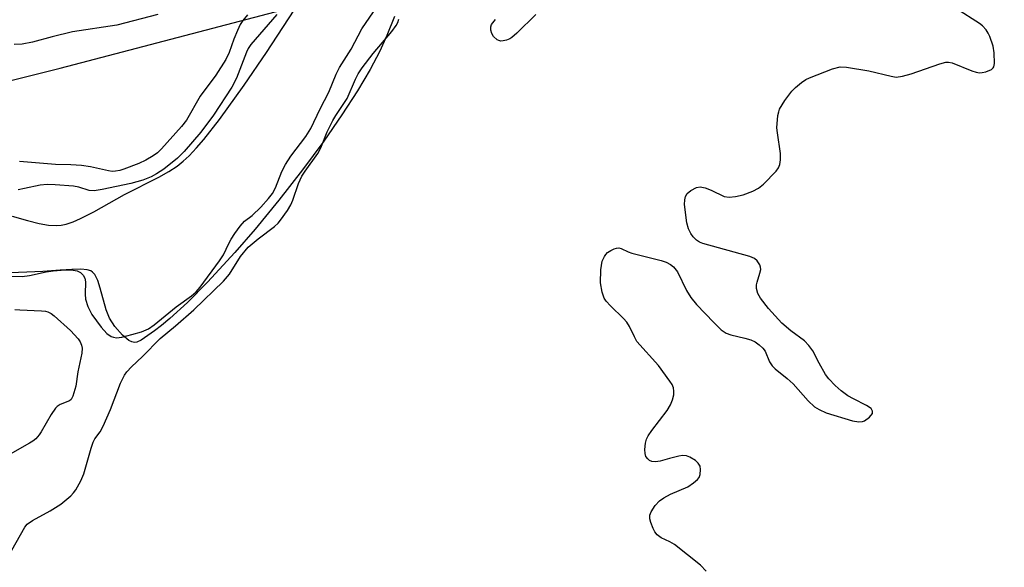
# Model space of a CAD drawing. Units: inches. Extents: x 1303763 to 1309763, y 525448 to 529449.
# Drawn here: x 1306072 to 1306291, y 528603 to 528725 of the extents above; entities that cross this region are included whole.
import ezdxf

# ---------------------------------------------------------------- set-up
doc = ezdxf.new("R2010")
doc.units = ezdxf.units.IN
doc.header["$MEASUREMENT"] = 0
for name, color, linetype in [('HYDRO-Stream Poly Centerlines', 142, 'Continuous'), ('HYDRO-Water Body', 4, 'Continuous'), ('NTRL-Trees', 3, 'Continuous'), ('Undefined', 1, 'Continuous')]:
    doc.layers.add(name, color=color, linetype=linetype)

msp = doc.modelspace()

# ---------------------------------------------------------------- linework, layer by layer
at = {"layer": 'HYDRO-Stream Poly Centerlines'}
for points in [[(1306070.7, 528681.37), (1306074.1, 528680.4), (1306076.67, 528679.77), (1306078.72, 528679.4), (1306080.52, 528679.29), (1306081.57, 528679.39), (1306082.71, 528679.65), (1306084.24, 528680.17), (1306085.85, 528680.86), (1306088.83, 528682.36), (1306095.67, 528686.17), (1306103.27, 528690.08), (1306105.47, 528691.34), (1306107.32, 528692.53), (1306108.65, 528693.58), (1306110, 528694.82), (1306111.65, 528696.54), (1306113.3, 528698.44), (1306116.77, 528702.88), (1306122.23, 528710.48), (1306127.19, 528717.74), (1306135.87, 528731.09)], [(1306155.67, 528725.74), (1306153.95, 528721.5), (1306152.4, 528718.04), (1306150.27, 528713.95), (1306147.45, 528709.2), (1306143.97, 528703.86), (1306139.92, 528698.06), (1306135.17, 528691.65), (1306129.95, 528684.97), (1306124.68, 528678.54), (1306120.15, 528673.33), (1306114.08, 528666.77), (1306109.63, 528662.25), (1306105.73, 528658.67), (1306103.83, 528657.1), (1306102.28, 528655.95), (1306099.32, 528653.85), (1306098.38, 528653.41), (1306097.85, 528653.33), (1306097.27, 528653.46), (1306096.61, 528653.8), (1306095.2, 528654.95), (1306093.52, 528656.86), (1306092.28, 528658.73), (1306091.56, 528660.56), (1306090.27, 528665.41), (1306089.72, 528667.11), (1306089.04, 528668.44), (1306088.55, 528668.99), (1306088.18, 528669.23), (1306087.33, 528669.49), (1306085.94, 528669.62), (1306083.94, 528669.57), (1306081.37, 528669.37), (1306077.48, 528669.09), (1306068.56, 528668.75)]]:
    msp.add_lwpolyline(points, dxfattribs=at)
at = {"layer": 'HYDRO-Water Body'}
for points in [[(1306070.7, 528681.37), (1306074.1, 528680.4), (1306076.67, 528679.77), (1306078.72, 528679.4), (1306080.52, 528679.29), (1306081.57, 528679.39), (1306082.71, 528679.65), (1306084.24, 528680.17), (1306085.85, 528680.86), (1306088.83, 528682.36), (1306095.67, 528686.17), (1306103.27, 528690.08), (1306105.47, 528691.34), (1306107.32, 528692.53), (1306108.65, 528693.58), (1306110, 528694.82), (1306111.65, 528696.54), (1306113.3, 528698.44), (1306116.77, 528702.88), (1306122.23, 528710.48), (1306127.19, 528717.74), (1306135.87, 528731.09)], [(1306155.67, 528725.74), (1306153.95, 528721.5), (1306152.4, 528718.04), (1306150.27, 528713.95), (1306147.45, 528709.2), (1306143.97, 528703.86), (1306139.92, 528698.06), (1306135.17, 528691.65), (1306129.95, 528684.97), (1306124.68, 528678.54), (1306120.15, 528673.33), (1306114.08, 528666.77), (1306109.63, 528662.25), (1306105.73, 528658.67), (1306103.83, 528657.1), (1306102.28, 528655.95), (1306099.32, 528653.85), (1306098.38, 528653.41), (1306097.85, 528653.33), (1306097.27, 528653.46), (1306096.61, 528653.8), (1306095.2, 528654.95), (1306093.52, 528656.86), (1306092.28, 528658.73), (1306091.56, 528660.56), (1306090.27, 528665.41), (1306089.72, 528667.11), (1306089.04, 528668.44), (1306088.55, 528668.99), (1306088.18, 528669.23), (1306087.33, 528669.49), (1306085.94, 528669.62), (1306083.94, 528669.57), (1306081.37, 528669.37), (1306077.48, 528669.09), (1306068.56, 528668.75)]]:
    msp.add_lwpolyline(points, dxfattribs=at)
at = {"layer": 'NTRL-Trees'}
msp.add_lwpolyline([(1305758.16, 528491.97), (1305816.89, 528597), (1305881.11, 528661.93), (1305941.29, 528679.28), (1306081.35, 528714.28), (1306150.57, 528732.48), (1306235.82, 528754.89), (1306319.55, 528726.02), (1306409.24, 528634.15), (1306438.24, 528604.45), (1306450.22, 528592.17), (1306662.12, 528375.12), (1307031.23, 528041.62), (1307224, 527867.44)], dxfattribs=at)
at = {"layer": 'Undefined'}
for points, elevation in [([(1306067.81, 528668.08), (1306072.87, 528667.99), (1306074.56, 528668.23), (1306078.23, 528669.02), (1306079.82, 528669.28), (1306082.46, 528669.5), (1306084.25, 528669.42), (1306085.1, 528669.25), (1306085.83, 528668.86), (1306086.43, 528668.28), (1306086.85, 528667.59), (1306086.98, 528666.83), (1306086.88, 528664.06), (1306086.95, 528662.95), (1306087.48, 528661.32), (1306088.39, 528659.55), (1306090.46, 528656.78), (1306091.74, 528655.35), (1306092.71, 528654.67), (1306093.17, 528654.51), (1306093.9, 528654.41), (1306095.04, 528654.53), (1306097.29, 528655.08), (1306099.41, 528655.72), (1306100.95, 528656.4), (1306102.22, 528657.26), (1306107.1, 528661.27), (1306110.54, 528663.71), (1306111.56, 528664.59), (1306112.49, 528665.59), (1306116.79, 528671.47), (1306117.63, 528672.81), (1306118.81, 528675.34), (1306119.36, 528676.32), (1306120.13, 528677.52), (1306121.35, 528679.17), (1306122.32, 528680.26), (1306123.99, 528681.57), (1306125.92, 528683.41), (1306127.67, 528685.29), (1306128.54, 528686.43), (1306129.18, 528687.68), (1306130.6, 528691.28), (1306131.43, 528692.89), (1306132.64, 528694.71), (1306135.95, 528699.09), (1306137.04, 528700.87), (1306139.1, 528705.21), (1306141.03, 528708.95), (1306142.69, 528712.94), (1306143.43, 528714.43), (1306145.99, 528718.5), (1306148.36, 528723.02), (1306154.23, 528731.61)], 346), ([(1306224.87, 528602.59), (1306223.66, 528603.91), (1306217.83, 528608.51), (1306216.85, 528609.11), (1306214.9, 528609.99), (1306214.01, 528610.62), (1306213.5, 528611.27), (1306213.12, 528612.04), (1306212.59, 528613.4), (1306212.38, 528614.21), (1306212.4, 528614.99), (1306212.69, 528615.72), (1306213.58, 528617.14), (1306214.51, 528618.17), (1306215.47, 528618.81), (1306217.01, 528619.65), (1306220.84, 528621.32), (1306222.1, 528622.14), (1306223, 528622.89), (1306223.34, 528623.33), (1306223.58, 528624.05), (1306223.67, 528625.1), (1306223.56, 528625.86), (1306223.16, 528626.53), (1306222.52, 528627.1), (1306221.29, 528627.9), (1306220.5, 528628.2), (1306219.66, 528628.21), (1306218.8, 528628.08), (1306216.77, 528627.61), (1306214.69, 528626.97), (1306213.62, 528626.84), (1306212.83, 528626.94), (1306212.34, 528627.15), (1306211.92, 528627.47), (1306211.53, 528628.01), (1306211.32, 528628.71), (1306211.29, 528629.57), (1306211.44, 528631.02), (1306211.66, 528631.86), (1306212.03, 528632.61), (1306212.81, 528633.79), (1306216.2, 528638.27), (1306217.01, 528639.51), (1306217.44, 528640.59), (1306217.7, 528641.72), (1306217.73, 528642.51), (1306217.62, 528643.25), (1306217.31, 528644), (1306216.86, 528644.72), (1306214.3, 528648.2), (1306209.53, 528653.59), (1306208.95, 528654.57), (1306207.85, 528656.89), (1306207.27, 528657.83), (1306206.5, 528658.68), (1306203.61, 528661.45), (1306202.7, 528662.49), (1306202.25, 528663.17), (1306201.76, 528664.55), (1306201.39, 528666.59), (1306201.52, 528669.45), (1306201.82, 528671.42), (1306202.28, 528672.45), (1306202.59, 528672.91), (1306202.98, 528673.3), (1306203.7, 528673.76), (1306204.47, 528674.12), (1306204.99, 528674.28), (1306205.5, 528674.33), (1306206.02, 528674.21), (1306207.55, 528673.49), (1306208.37, 528673.2), (1306214.9, 528671.55), (1306215.99, 528671.17), (1306217.01, 528670.67), (1306217.67, 528670.17), (1306218.5, 528669.03), (1306220.54, 528664.85), (1306221.46, 528663.35), (1306222.77, 528661.77), (1306226.58, 528657.76), (1306228.26, 528656.18), (1306229.36, 528655.44), (1306230.39, 528655.06), (1306233.52, 528654.32), (1306234.83, 528653.92), (1306235.79, 528653.5), (1306236.7, 528652.84), (1306237.52, 528652.06), (1306238.02, 528651.4), (1306238.97, 528649.03), (1306239.54, 528648.16), (1306240.24, 528647.47), (1306242.89, 528645.33), (1306244.21, 528644.15), (1306247.6, 528640.41), (1306249.01, 528639.04), (1306249.98, 528638.43), (1306251.58, 528637.74), (1306257.4, 528635.97), (1306258.85, 528635.71), (1306259.62, 528635.79), (1306260.11, 528635.96), (1306261.21, 528636.76), (1306261.84, 528637.54), (1306261.9, 528638.12), (1306261.6, 528638.65), (1306260.56, 528639.36), (1306257.65, 528640.81), (1306256.38, 528641.52), (1306254.93, 528642.57), (1306253.54, 528643.81), (1306252.14, 528645.3), (1306251.45, 528646.23), (1306250.01, 528648.74), (1306248.59, 528651.49), (1306247.74, 528652.67), (1306246.72, 528653.7), (1306243.73, 528655.9), (1306241.71, 528657.63), (1306238.74, 528660.86), (1306236.98, 528663.21), (1306236.4, 528664.21), (1306236.12, 528665.3), (1306236.1, 528666.16), (1306236.2, 528666.74), (1306236.86, 528668.71), (1306237.04, 528669.54), (1306237, 528670.06), (1306236.82, 528670.55), (1306236.23, 528671.45), (1306235.61, 528671.97), (1306234.57, 528672.4), (1306224.16, 528675.33), (1306223.44, 528675.65), (1306222.76, 528676.07), (1306221.99, 528676.83), (1306221.52, 528677.54), (1306221.01, 528678.56), (1306220.64, 528679.94), (1306220.09, 528683.97), (1306220.14, 528685.03), (1306220.31, 528685.76), (1306220.67, 528686.41), (1306221.53, 528687.12), (1306222.78, 528687.76), (1306223.58, 528687.89), (1306224.67, 528687.68), (1306226.03, 528687.18), (1306228.91, 528685.73), (1306230.02, 528685.62), (1306231.45, 528685.78), (1306233.16, 528686.14), (1306235.27, 528686.96), (1306236.51, 528687.6), (1306237.61, 528688.53), (1306240.46, 528691.42), (1306240.96, 528692.09), (1306241.26, 528692.84), (1306241.42, 528693.91), (1306241.45, 528695.3), (1306240.73, 528699.88), (1306240.64, 528701.04), (1306240.85, 528703.72), (1306241.02, 528704.58), (1306241.22, 528705.12), (1306242.39, 528707.08), (1306243.92, 528709.17), (1306244.76, 528709.98), (1306246.12, 528711.09), (1306247.08, 528711.75), (1306247.85, 528712.13), (1306253.01, 528714.12), (1306254.65, 528714.57), (1306256.1, 528714.49), (1306261.07, 528713.65), (1306265.98, 528712.45), (1306267.13, 528712.29), (1306268.53, 528712.47), (1306270.49, 528712.97), (1306276.81, 528715.19), (1306278.18, 528715.57), (1306278.72, 528715.62), (1306279.54, 528715.46), (1306283.91, 528713.65), (1306284.89, 528713.35), (1306285.64, 528713.24), (1306286.21, 528713.28), (1306287.05, 528713.47), (1306288.33, 528713.99), (1306288.68, 528714.31), (1306288.8, 528714.53), (1306288.95, 528715.3), (1306288.89, 528717.67), (1306288.67, 528719.12), (1306287.91, 528721.26), (1306287.55, 528722.03), (1306287.09, 528722.75), (1306286.33, 528723.63), (1306285.67, 528724.19), (1306280.54, 528727.46)], 350), ([(1306070.6, 528607.22), (1306073.53, 528612.32), (1306074.01, 528612.98), (1306075.18, 528613.83), (1306079.09, 528615.93), (1306081.48, 528617.44), (1306083.7, 528619.3), (1306084.3, 528619.92), (1306084.81, 528620.6), (1306085.92, 528622.63), (1306086.64, 528624.21), (1306088.2, 528629.87), (1306088.65, 528631.21), (1306089.03, 528631.92), (1306090.23, 528633.49), (1306090.9, 528634.75), (1306092.54, 528638.47), (1306094.74, 528644.3), (1306095.67, 528646.09), (1306096.19, 528646.8), (1306097.18, 528647.9), (1306099.66, 528650.25), (1306103.56, 528654.2), (1306107.01, 528657.02), (1306111.07, 528660.62), (1306117.66, 528666.95), (1306118.95, 528668.54), (1306121.41, 528672.41), (1306123.1, 528674.48), (1306125.38, 528676.39), (1306129, 528679.12), (1306129.76, 528679.84), (1306130.31, 528680.51), (1306131.84, 528682.65), (1306132.59, 528683.89), (1306133.02, 528684.91), (1306134.33, 528688.68), (1306135.06, 528690.24), (1306135.81, 528691.4), (1306138.62, 528695.31), (1306139.24, 528696.56), (1306140.71, 528700.09), (1306141.95, 528702.65), (1306142.6, 528703.77), (1306145.15, 528707.55), (1306146.98, 528711.84), (1306147.54, 528712.97), (1306148.45, 528714.33), (1306150.91, 528717.49), (1306155.04, 528722.37), (1306156.03, 528723.7), (1306156.39, 528724.42), (1306156.6, 528725.17)], 348), ([(1306103.06, 528726.19), (1306093.94, 528723.84), (1306084.09, 528722.31), (1306079.56, 528721.25), (1306075.21, 528720.03), (1306072.87, 528719.6), (1306071.16, 528719.51)], 350), ([(1306129.53, 528726.21), (1306127.54, 528723.99), (1306123.75, 528719.52), (1306123.16, 528718.61), (1306122.75, 528717.78), (1306120.5, 528712.07), (1306119.51, 528710.03), (1306115.42, 528703.81), (1306112.58, 528700.01), (1306108.92, 528695.79), (1306107.43, 528694.26), (1306104.4, 528691.83), (1306102.78, 528690.79), (1306101.56, 528690.13), (1306099.75, 528689.41), (1306097.05, 528688.62), (1306090.66, 528687.28), (1306088.93, 528687.01), (1306087.8, 528687.09), (1306085.48, 528687.81), (1306084.31, 528688.04), (1306080.25, 528688.37), (1306078.49, 528688.43), (1306076.88, 528688.25), (1306073.41, 528687.5), (1306071.98, 528687.27)], 346), ([(1306123, 528726.07), (1306121.94, 528724.84), (1306121.36, 528723.92), (1306120.75, 528722.64), (1306119.97, 528720.73), (1306118.89, 528717.72), (1306118.16, 528716.22), (1306115.93, 528712.72), (1306112.47, 528708.07), (1306109.42, 528702.72), (1306108.28, 528701.27), (1306103.86, 528696.37), (1306102.97, 528695.49), (1306102, 528694.76), (1306100.37, 528693.81), (1306098.83, 528693.12), (1306095.48, 528691.8), (1306094.63, 528691.54), (1306093.67, 528691.36), (1306092.9, 528691.34), (1306092.06, 528691.44), (1306088.06, 528692.38), (1306086.08, 528692.63), (1306083.75, 528692.78), (1306080.3, 528692.89), (1306072.3, 528693.55)], 348), ([(1306187.03, 528726.15), (1306182.83, 528722.03), (1306181.72, 528721.07), (1306181.25, 528720.78), (1306180.52, 528720.48), (1306179.77, 528720.31), (1306179.27, 528720.29), (1306178.85, 528720.38), (1306178.43, 528720.58), (1306177.67, 528721.28), (1306177.25, 528721.93), (1306177.03, 528722.69), (1306177.05, 528723.46), (1306177.23, 528723.94), (1306178.1, 528725.07)], 350), ([(1306071.27, 528660.7), (1306072.41, 528660.57), (1306077.2, 528660.39), (1306078.07, 528660.28), (1306078.62, 528660.12), (1306079.35, 528659.75), (1306080.04, 528659.24), (1306083.65, 528656.01), (1306085.33, 528654.14), (1306085.78, 528653.46), (1306086.11, 528652.74), (1306086.23, 528652.1), (1306086.14, 528650.94), (1306085.3, 528646.83), (1306084.82, 528643.66), (1306084.16, 528641.4), (1306083.77, 528640.69), (1306083.4, 528640.36), (1306081.36, 528639.6), (1306080.69, 528639.16), (1306080.3, 528638.76), (1306079.34, 528637.36), (1306077.15, 528633.48), (1306076.68, 528632.81), (1306075.91, 528631.98), (1306075.26, 528631.43), (1306074.54, 528630.96), (1306070.23, 528628.55)], 348)]:
    msp.add_lwpolyline(points, dxfattribs=dict(at, elevation=elevation))

doc.saveas('drawing.dxf')
